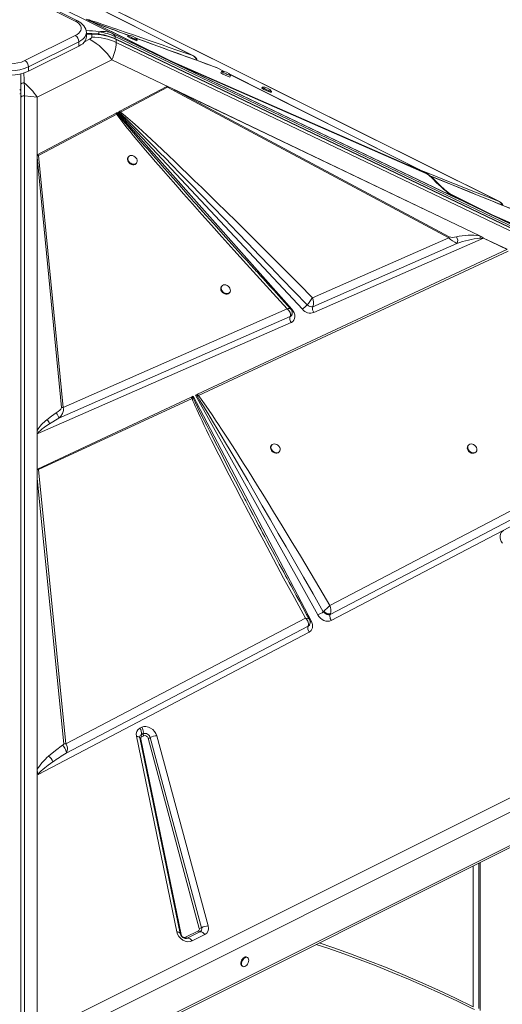
# Model space of a CAD drawing. Units: millimetres. Extents: x -21871 to 20012, y -10857 to 3021.
# Drawn here: x 15276 to 15750, y -7241 to -6273 of the extents above; entities that cross this region are included whole.
import ezdxf

# ---------------------------------------------------------------- set-up
doc = ezdxf.new("R2010")
doc.units = ezdxf.units.MM

msp = doc.modelspace()

# ---------------------------------------------------------------- linework, layer by layer
at = {"color": 7, "linetype": 'Continuous', "lineweight": 15}
for p, q in [((15319.81, -6238.78), (15747.2, -6451.86)), ((15747.51, -6452), (15319.93, -6238.83)), ((15330.91, -6274.57), (15281.41, -6249.82)), ((15333.14, -6274.43), (15283.64, -6249.68)), ((15366.72, -6286.42), (15293.39, -6249.75)), ((15320.98, -6245.35), (15446.41, -6308.54)), ((15446.71, -6308.68), (15321.11, -6245.41)), ((15342.92, -6273.31), (15341.64, -6272.68)), ((15342.92, -6273.31), (15342.89, -6273.2)), ((15344.84, -6274.27), (15343.79, -6273.75)), ((15344.85, -6274.18), (15343.79, -6273.75)), ((15345.07, -6274.39), (15344.84, -6274.27)), ((15424.75, -6314.18), (15345.07, -6274.39)), ((15425.12, -6314.07), (15345.72, -6274.51)), ((15341.76, -6290.3), (15341.76, -6285.97)), ((15347.02, -6286.9), (15341.76, -6286.9)), ((15347.02, -6287.3), (15347.02, -6290.3)), ((15366.72, -6286.42), (15424.75, -6314.18)), ((15281.41, -6313.46), (15330.91, -6288.71)), ((15334.44, -6294.81), (15284.94, -6319.56)), ((15334.44, -6299.14), (15334.44, -6294.81)), ((16308.09, -6738.67), (15370.02, -6289.86)), ((16309.31, -6741.17), (15371.04, -6292.27)), ((15371.2, -6292.7), (16309.47, -6741.61)), ((15371.2, -6295.7), (15371.2, -6292.7)), ((16309.47, -6744.61), (15371.2, -6295.7)), ((15382.63, -6288.92), (15382.21, -6289.83)), ((15391.31, -6293.98), (15391.72, -6293.07)), ((15284.94, -6323.89), (15334.44, -6299.14)), ((15293.39, -6349.21), (15366.72, -6312.54)), ((15423.14, -6339.53), (15366.72, -6312.54)), ((15424.27, -6313.94), (15424.75, -6314.18)), ((15705.06, -6448.29), (15424.75, -6314.18)), ((15424.75, -6314.18), (15424.76, -6314.18)), ((15424.75, -6314.18), (15424.76, -6314.18)), ((15704.85, -6448.19), (15424.76, -6314.18)), ((15675.83, -6424.13), (15425.12, -6314.07)), ((15427.04, -6315.27), (15425.4, -6314.49)), ((15701.53, -6446.6), (15427.04, -6315.27)), ((15427.04, -6315.27), (15676.13, -6424.61)), ((15450.08, -6313.1), (15449.68, -6311.75)), ((15277.27, -6326.51), (15277.27, -6327.42)), ((15284.94, -6323.89), (15284.94, -6319.56)), ((15477.76, -6324.33), (15469.75, -6320.29)), ((15474.41, -6324.05), (15473.79, -6325.42)), ((15676.17, -6424.28), (15482.12, -6326.52)), ((15277.27, -6327.42), (15277.27, -6337.47)), ((15482.88, -6329.57), (15483.5, -6328.21)), ((15277.27, -6337.47), (15277.27, -6349.58)), ((15374.51, -6363.19), (15420.81, -6338.78)), ((15375.18, -6363.97), (15421.34, -6339.4)), ((15428.6, -6343.37), (15421.34, -6339.4)), ((15421.57, -6338.81), (15423.14, -6339.53)), ((15423.14, -6339.53), (15425.37, -6340.6)), ((15425.37, -6340.6), (15428.89, -6342.4)), ((15425.37, -6340.6), (15729.09, -6485.91)), ((15428.6, -6343.37), (15697.88, -6487.52)), ((15728.28, -6485.64), (15428.89, -6342.4)), ((15698.18, -6486.54), (15428.89, -6342.4)), ((15514.51, -6339.65), (15514.1, -6340.56)), ((15523.19, -6344.71), (15523.61, -6343.8)), ((15277.27, -6349.58), (15277.27, -7267.43)), ((15280.95, -7265.92), (15280.95, -6348.08)), ((15293.39, -6349.21), (15293.39, -6405.98)), ((15293.39, -6405.98), (15370.89, -6365.1)), ((15294.7, -6406.72), (15371.57, -6365.89)), ((15370.89, -6365.1), (15371.12, -6364.98)), ((15371.12, -6364.98), (15372.13, -6364.45)), ((15371.57, -6365.89), (15372.27, -6365.48)), ((15372.13, -6364.45), (15543.72, -6557.76)), ((15372.27, -6365.48), (15372.13, -6364.45)), ((15372.98, -6364), (15374.22, -6363.35)), ((15554.05, -6557.77), (15372.98, -6364)), ((15372.98, -6364), (15374.42, -6364.59)), ((15374.51, -6363.19), (15374.22, -6363.35)), ((15374.42, -6364.59), (15375.18, -6363.97)), ((15374.51, -6363.19), (15375.18, -6363.97)), ((15293.39, -6680.25), (15293.39, -6405.98)), ((15293.39, -6405.98), (15293.39, -6405.99)), ((15293.39, -6680.05), (15293.39, -6405.99)), ((15293.4, -6405.99), (15293.39, -6405.99)), ((15293.86, -6405.74), (15293.4, -6405.99)), ((15293.4, -6408.22), (15293.41, -6406.62)), ((15293.4, -6676.8), (15293.4, -6408.22)), ((15293.4, -6408.22), (15317.39, -6654.11)), ((15318.85, -6654.2), (15294.7, -6406.72)), ((15383.35, -6407.69), (15382.94, -6408.18)), ((15390.59, -6414.62), (15391, -6414.13)), ((15676.13, -6424.61), (15675.83, -6424.13)), ((15690.73, -6437.39), (15683.18, -6430.06)), ((15740.26, -6465.13), (15699.32, -6444.63)), ((15704.27, -6447.9), (15703.58, -6447.54)), ((15704.85, -6448.19), (15704.84, -6448.19)), ((15705.06, -6448.29), (15740.57, -6465.28)), ((15740.26, -6465.13), (15740.37, -6465.05)), ((16013.4, -6584.58), (15740.37, -6465.05)), ((15740.57, -6465.28), (15749.83, -6469.71)), ((16042.39, -6609.69), (15749.83, -6469.71)), ((15749.83, -6469.71), (16013.83, -6585.28)), ((15697.88, -6487.52), (15563.9, -6546.43)), ((15732, -6487.83), (15565.21, -6561)), ((15728.28, -6485.64), (15729.09, -6485.91)), ((15729.09, -6485.91), (15729.72, -6486.21)), ((15755.09, -6498.87), (15732, -6487.83)), ((15732.03, -6487.73), (15755.21, -6498.82)), ((15450.86, -6641.28), (15754.75, -6499.03)), ((15451.8, -6642.38), (15756.24, -6500.61)), ((15564.32, -6555.19), (15705.84, -6493.05)), ((15474.92, -6534.85), (15474.51, -6535.34)), ((15482.16, -6541.78), (15482.57, -6541.29)), ((15539.11, -6557.33), (15318.85, -6654.2)), ((15558.6, -6553.52), (15558.59, -6553.53)), ((15558.59, -6553.53), (15560.01, -6554.47)), ((15563.04, -6555.35), (15564.32, -6555.19)), ((15564.32, -6555.19), (15564.37, -6555.08)), ((15314.61, -6664.86), (15542, -6564.99)), ((15542.07, -6564.83), (15542, -6564.99)), ((15542, -6564.99), (15542.17, -6564.89)), ((15542.17, -6564.89), (15543.55, -6563.5)), ((15543.55, -6563.5), (15543.75, -6563.12)), ((15543.98, -6560.29), (15543.95, -6560.12)), ((15542.9, -6570.79), (15293.39, -6680.25)), ((15543.19, -6570.65), (15542.9, -6570.79)), ((15997.65, -6630.25), (15581.13, -6848.76)), ((15581.38, -6857.76), (16005.12, -6635.37)), ((16028.69, -6629.25), (15582.44, -6863.53)), ((15293.71, -6714.85), (15444.64, -6644.2)), ((15294.6, -6715.27), (15445.56, -6645.28)), ((15445.01, -6644.02), (15444.64, -6644.2)), ((15445.01, -6644.02), (15446.68, -6643.24)), ((15445.01, -6644.02), (15446.7, -6644.95)), ((15446.7, -6644.95), (15445.56, -6645.28)), ((15446.68, -6643.24), (15562.88, -6864.54)), ((15446.7, -6644.95), (15446.68, -6643.24)), ((15449.09, -6642.12), (15450.55, -6641.43)), ((15569.09, -6858.04), (15449.09, -6642.12)), ((15449.09, -6642.12), (15450.59, -6642.9)), ((15450.86, -6641.28), (15450.55, -6641.43)), ((15450.59, -6642.9), (15451.8, -6642.38)), ((15317.39, -6654.11), (15318.85, -6654.2)), ((15305.58, -6670.21), (15314.61, -6664.86)), ((15293.39, -6680.05), (15293.4, -6680.04)), ((15293.39, -6680.25), (15293.39, -6715)), ((15523.81, -6691.19), (15523.4, -6691.69)), ((15717.14, -6691.26), (15716.73, -6691.75)), ((15531.06, -6698.11), (15531.47, -6697.62)), ((15724.38, -6698.18), (15724.8, -6697.69)), ((15293.39, -6715), (15293.39, -6724.05)), ((15293.71, -6714.85), (15294.6, -6715.27)), ((15321.7, -6984.86), (15294.6, -6715.27)), ((15293.39, -7010.31), (15293.39, -6724.05)), ((15293.39, -6724.05), (15319.59, -6984.73)), ((15305.62, -7263.87), (16295.57, -6768.9)), ((16299.64, -6781.17), (15309.69, -7276.15)), ((15308.39, -7311.49), (16298.34, -6816.51)), ((16299.64, -6813.81), (15309.69, -7308.78)), ((15574.57, -6854.94), (15574.55, -6854.95)), ((15574.55, -6854.95), (15575.26, -6855.69)), ((15575.26, -6855.69), (15576.07, -6856.37)), ((15579.78, -6857.92), (15580.61, -6857.92)), ((15580.61, -6857.92), (15581.33, -6857.78)), ((15581.33, -6857.78), (15581.38, -6857.76)), ((15581.38, -6857.76), (15581.45, -6857.61)), ((15557.04, -6861.39), (15321.7, -6984.86)), ((15559.7, -6869.14), (15560.82, -6868.11)), ((15559.75, -6869.02), (15559.7, -6869.14)), ((15560.82, -6868.11), (15560.99, -6867.72)), ((15582.44, -6863.53), (15582.33, -6863.59)), ((15560.76, -6874.92), (15294.45, -7014.73)), ((15322.04, -6993.88), (15559.7, -6869.14)), ((15394.33, -6969.38), (15396.15, -6968.47)), ((15395.8, -6975.64), (15397.62, -6974.73)), ((15397.62, -6974.73), (15397.56, -6975.18)), ((15430.63, -7169.51), (15390.95, -6977.36)), ((15433.9, -7171.09), (15394.22, -6978.93)), ((15395.31, -6980.02), (15434.99, -7172.18)), ((15396.29, -6977.73), (15398.11, -6976.82)), ((15452.71, -7166.05), (15402.38, -6979.22)), ((15404.54, -6978.62), (15454.87, -7165.45)), ((15411, -6976.82), (15461.33, -7163.65)), ((15293.39, -7010.31), (15293.39, -7015.29)), ((15293.39, -7015.29), (15293.39, -7266.53)), ((15727.3, -7102.04), (15727.3, -7244.85)), ((15439.31, -7174.75), (15451.78, -7168.52)), ((15453.36, -7169.44), (15440.89, -7175.68)), ((15458.09, -7172.21), (15445.62, -7178.45)), ((15500.02, -7194.66), (15499.31, -7194.3)), ((15494.84, -7203.25), (15495.55, -7203.6))]:
    msp.add_line(p, q, dxfattribs=at)
at = {"color": 8, "linetype": 'Continuous', "lineweight": 15}
for p, q in [((15344.91, -6274.2), (15342.92, -6273.31)), ((15343.79, -6273.75), (15344.23, -6273.95)), ((15345.72, -6274.51), (15345.28, -6274.35)), ((15341.76, -6287.3), (15347.02, -6287.3)), ((15347.02, -6287.3), (15347.02, -6286.9)), ((15344.96, -6292.48), (15339.94, -6294.99)), ((15469.61, -6320.24), (15477.72, -6324.32)), ((15482.2, -6326.58), (15675.83, -6424.13)), ((15675.83, -6424.13), (15676.15, -6424.31)), ((15740.37, -6465.05), (15698.57, -6444.06)), ((15702.76, -6447.14), (15705.06, -6448.29)), ((15750.38, -6455.45), (15750.26, -6455)), ((15721.69, -7104.84), (15721.69, -7243.08)), ((15728.76, -7101.31), (15728.76, -7246.61)), ((15440.89, -7175.68), (15440.02, -7175.97))]:
    msp.add_line(p, q, dxfattribs=at)
at = {"color": 7, "linetype": 'Continuous', "lineweight": 15, "flags": 128}
for points in [[(15330.91, -6288.71), (15332.77, -6287.63), (15334.32, -6286.43), (15335.5, -6285.14), (15336.31, -6283.77), (15336.71, -6282.36), (15336.71, -6280.93), (15336.31, -6279.52), (15335.5, -6278.15), (15334.32, -6276.85), (15332.77, -6275.65), (15330.91, -6274.57)], [(15341.75, -6285.99), (15341.76, -6285.86), (15341.58, -6284.09), (15341.11, -6282.39), (15340.36, -6280.78), (15339.33, -6279.25), (15338.03, -6277.81), (15336.44, -6276.45), (15334.57, -6275.2), (15333.14, -6274.43)], [(15446.41, -6308.54), (15438.52, -6305.77), (15430.8, -6303.07), (15423.26, -6300.43), (15416.11, -6297.93), (15409.22, -6295.52), (15402.56, -6293.21), (15396.36, -6291.05), (15391.73, -6289.44), (15387.26, -6287.9), (15382.96, -6286.41), (15379.05, -6285.06), (15375.32, -6283.78), (15371.75, -6282.55), (15368.36, -6281.39), (15364.95, -6280.23), (15361.76, -6279.14), (15358.78, -6278.13), (15356.11, -6277.23), (15353.75, -6276.44), (15351.58, -6275.71), (15349.6, -6275.06), (15346.94, -6274.19), (15344.79, -6273.5), (15343.13, -6272.99)], [(15344.84, -6274.27), (15344.86, -6274.18), (15344.85, -6274.18)], [(15345.33, -6274.34), (15345.06, -6274.24), (15344.86, -6274.18)], [(15345.07, -6274.39), (15345.44, -6274.43), (15345.72, -6274.51)], [(15383.86, -6288.83), (15381.14, -6287.83), (15375.24, -6285.64), (15369.92, -6283.66), (15365.15, -6281.88), (15360.91, -6280.3), (15357.19, -6278.89), (15353.95, -6277.67), (15351.18, -6276.61), (15348.83, -6275.71), (15346.88, -6274.95), (15345.3, -6274.33)], [(15370.02, -6289.86), (15368.64, -6287.87), (15366.72, -6286.42)], [(15334.44, -6299.14), (15336.44, -6298.01), (15338.16, -6296.77), (15339.56, -6295.43), (15340.63, -6294.02), (15341.35, -6292.56), (15341.72, -6291.06), (15341.76, -6290.3)], [(15347.02, -6290.3), (15346.88, -6290.88), (15346.46, -6291.45), (15344.96, -6292.48)], [(15382.65, -6288.91), (15382.64, -6288.91), (15382.73, -6289.02), (15383.14, -6289.27), (15383.86, -6289.65), (15384.82, -6290.14), (15385.96, -6290.68), (15387.19, -6291.25), (15388.41, -6291.8), (15389.55, -6292.29), (15390.51, -6292.68), (15391.22, -6292.95), (15391.63, -6293.08), (15391.72, -6293.06)], [(15469.2, -6320.05), (15459.92, -6316.68), (15450.05, -6313.09), (15440.47, -6309.6), (15431.24, -6306.23), (15422.42, -6303.01), (15414.04, -6299.94), (15406.57, -6297.2), (15399.54, -6294.62), (15392.95, -6292.19), (15389.8, -6291.03)], [(15424.27, -6313.94), (15424.7, -6313.96), (15425.12, -6314.07)], [(15448.31, -6309.87), (15447.42, -6309.13), (15446.41, -6308.54)], [(15449.68, -6311.75), (15449.08, -6310.75), (15448.31, -6309.87)], [(15474.43, -6324.04), (15474.42, -6324.05), (15474.5, -6324.15), (15474.92, -6324.41), (15475.64, -6324.79), (15476.6, -6325.27), (15477.74, -6325.82), (15478.97, -6326.38), (15480.19, -6326.93), (15481.33, -6327.42), (15482.29, -6327.82), (15483, -6328.09), (15483.41, -6328.21), (15483.5, -6328.19)], [(15280.95, -6348.08), (15280.92, -6343.39), (15280.88, -6339.12), (15280.82, -6335.24)], [(15420.81, -6338.78), (15421.08, -6339.08), (15421.34, -6339.4)], [(15421.34, -6339.4), (15421.47, -6339.09), (15421.57, -6338.81)], [(15514.53, -6339.64), (15514.52, -6339.64), (15514.61, -6339.75), (15515.03, -6340), (15515.74, -6340.38), (15516.71, -6340.87), (15517.84, -6341.41), (15519.07, -6341.98), (15520.3, -6342.53), (15521.43, -6343.02), (15522.39, -6343.41), (15523.1, -6343.68), (15523.52, -6343.8), (15523.61, -6343.78)], [(15280.95, -6348.08), (15280.28, -6348.03), (15279.61, -6348.07), (15278.97, -6348.19), (15278.4, -6348.37), (15277.92, -6348.62), (15277.56, -6348.91), (15277.34, -6349.24), (15277.27, -6349.58)], [(15280.95, -6348.08), (15287.25, -6348.55), (15293.39, -6349.21)], [(15370.89, -6365.1), (15371.28, -6365.53), (15371.57, -6365.89)], [(15371.12, -6364.98), (15371.78, -6365.24), (15372.27, -6365.48)], [(15371.57, -6365.89), (15372.68, -6367.53), (15374.04, -6369.45), (15375.65, -6371.63), (15377.52, -6374.08), (15379.64, -6376.79), (15382.02, -6379.78), (15384.65, -6383.03), (15387.91, -6387.02), (15391.48, -6391.32), (15395.34, -6395.94), (15399.68, -6401.07), (15404.5, -6406.73), (15409.66, -6412.74), (15415.14, -6419.08), (15422.12, -6427.11), (15429.53, -6435.57), (15437.35, -6444.47), (15446.02, -6454.26), (15455.15, -6464.54), (15464.68, -6475.21), (15474.96, -6486.67), (15486.79, -6499.82), (15499.05, -6513.37), (15512.04, -6527.69), (15525.42, -6542.36), (15539.11, -6557.33)], [(15374.42, -6364.59), (15375.94, -6366.01), (15377.73, -6367.71), (15379.79, -6369.69), (15382.12, -6371.95), (15384.72, -6374.5), (15387.58, -6377.33), (15390.71, -6380.44), (15394.59, -6384.31), (15398.83, -6388.57), (15403.42, -6393.2), (15408.37, -6398.21), (15413.69, -6403.6), (15419.36, -6409.38), (15425.39, -6415.53), (15434.27, -6424.62), (15443.95, -6434.55), (15454.41, -6445.31), (15465.66, -6456.91), (15477.69, -6469.35), (15490.23, -6482.34), (15500.63, -6493.13), (15511.64, -6504.57), (15522.75, -6516.12), (15533.87, -6527.71), (15545.83, -6540.17), (15558.6, -6553.52)], [(15563.9, -6546.43), (15550.71, -6533.12), (15537.73, -6520.07), (15524.97, -6507.27), (15512.8, -6495.12), (15501, -6483.37), (15489.51, -6471.98), (15478.72, -6461.33), (15470.62, -6453.35), (15462.75, -6445.64), (15455.11, -6438.18), (15448.13, -6431.39), (15441.42, -6424.88), (15434.95, -6418.64), (15428.75, -6412.68), (15422.45, -6406.66), (15416.48, -6400.99), (15410.83, -6395.67), (15405.71, -6390.88), (15401.08, -6386.59), (15396.76, -6382.62), (15392.75, -6378.97), (15387.16, -6373.97), (15382.36, -6369.81), (15378.37, -6366.47), (15375.18, -6363.97)], [(15293.86, -6405.74), (15294.31, -6406.2), (15294.7, -6406.72)], [(15382.94, -6408.18), (15382.73, -6408.46), (15382.31, -6409.43), (15382.22, -6410.55), (15382.47, -6411.74), (15383.04, -6412.89), (15383.88, -6413.94), (15384.94, -6414.8), (15386.13, -6415.4), (15387.37, -6415.71), (15388.56, -6415.7), (15389.62, -6415.37)], [(15390.04, -6414.88), (15390.89, -6414.26), (15391.46, -6413.38), (15391.71, -6412.33), (15391.63, -6411.17), (15391.22, -6409.98), (15390.51, -6408.87), (15389.55, -6407.91), (15388.41, -6407.17), (15387.19, -6406.71), (15385.96, -6406.56), (15384.82, -6406.73), (15383.86, -6407.21), (15383.14, -6407.97), (15382.73, -6408.94), (15382.64, -6410.06), (15382.89, -6411.24), (15383.45, -6412.4), (15384.3, -6413.45), (15385.35, -6414.3), (15386.55, -6414.91), (15387.78, -6415.22), (15388.98, -6415.21), (15390.04, -6414.88)], [(15389.62, -6415.37), (15390.47, -6414.75), (15390.59, -6414.62)], [(15676.15, -6424.31), (15676.99, -6424.78), (15677.15, -6424.92)], [(15771.55, -6464.03), (15766.48, -6461.98), (15759.62, -6459.19), (15753.6, -6456.76), (15748.43, -6454.66), (15743.88, -6452.82), (15740.17, -6451.31), (15736.61, -6449.87), (15726.81, -6445.89), (15716.75, -6441.81), (15680.62, -6427.12), (15679.35, -6426.6)], [(15689.88, -6437.12), (15685.9, -6433.37), (15682.15, -6429.62)], [(15456.45, -6462.19), (15454.82, -6460.36), (15452.33, -6457.56), (15449.88, -6454.8), (15447.48, -6452.1), (15445.13, -6449.44), (15444.27, -6448.48)], [(15748.99, -6453.15), (15748.15, -6452.43), (15747.2, -6451.86)], [(15542.75, -6557.56), (15536.43, -6550.67), (15530.78, -6544.49), (15525.8, -6539.03), (15521.45, -6534.26), (15517.73, -6530.18), (15515.09, -6527.28), (15512.87, -6524.84), (15511.06, -6522.85), (15509.42, -6521.04), (15508.35, -6519.86), (15507.64, -6519.09), (15506.75, -6518.1), (15505.63, -6516.87), (15504.29, -6515.4), (15502.75, -6513.69), (15499.36, -6509.95), (15495.3, -6505.46), (15490.81, -6500.5), (15478.71, -6487.07), (15466.88, -6473.9), (15463.02, -6469.59), (15459.32, -6465.45), (15456.2, -6461.94), (15453.66, -6459.08), (15451.69, -6456.85), (15450.26, -6455.23)], [(15750.26, -6455), (15749.71, -6454.02), (15748.99, -6453.15)], [(15728.64, -6487.82), (15728.56, -6486.64), (15728.28, -6485.64)], [(15474.51, -6535.34), (15474.3, -6535.62), (15473.88, -6536.59), (15473.79, -6537.71), (15474.04, -6538.9), (15474.61, -6540.05), (15475.45, -6541.1), (15476.51, -6541.96), (15477.7, -6542.57), (15478.94, -6542.87), (15480.13, -6542.86), (15481.19, -6542.53)], [(15481.61, -6542.04), (15482.46, -6541.42), (15483.03, -6540.54), (15483.29, -6539.49), (15483.2, -6538.33), (15482.79, -6537.15), (15482.08, -6536.03), (15481.12, -6535.07), (15479.99, -6534.33), (15478.76, -6533.87), (15477.53, -6533.72), (15476.39, -6533.89), (15475.43, -6534.37), (15474.71, -6535.13), (15474.3, -6536.1), (15474.21, -6537.22), (15474.46, -6538.4), (15475.03, -6539.56), (15475.87, -6540.61), (15476.93, -6541.47), (15478.12, -6542.07), (15479.36, -6542.38), (15480.55, -6542.37), (15481.61, -6542.04)], [(15481.19, -6542.53), (15482.04, -6541.91), (15482.16, -6541.78)], [(15561.42, -6550.04), (15562.12, -6549.09), (15562.78, -6548.14)], [(15562.78, -6548.14), (15563.37, -6547.26), (15563.9, -6546.43)], [(15540.75, -6559.06), (15539.99, -6558.16), (15539.11, -6557.33)], [(15541.89, -6561.02), (15541.4, -6560.03), (15540.75, -6559.06)], [(15543.95, -6560.12), (15543.32, -6558.44), (15542.55, -6557.34)], [(15543.72, -6557.76), (15544.98, -6559.45), (15545.93, -6561.33), (15546.48, -6563.26), (15546.61, -6565.11), (15546.34, -6566.85), (15545.64, -6568.43), (15544.56, -6569.72), (15543.19, -6570.65)], [(15558.6, -6553.52), (15559.97, -6551.91), (15561.42, -6550.04)], [(15560.01, -6554.47), (15561.55, -6555.1), (15563.04, -6555.35)], [(15542.25, -6564.27), (15542.33, -6562.71), (15541.89, -6561.02)], [(15542.07, -6564.83), (15542.17, -6564.55), (15542.25, -6564.27)], [(15544.12, -6561.42), (15544.07, -6560.76), (15543.99, -6560.38)], [(15445.56, -6645.28), (15445.07, -6644.64), (15444.64, -6644.2)], [(15445.56, -6645.28), (15446.48, -6647.58), (15447.57, -6650.17), (15448.82, -6653.06), (15450.24, -6656.23), (15451.82, -6659.7), (15453.56, -6663.46), (15455.48, -6667.5), (15457.58, -6671.9), (15459.84, -6676.56), (15462.25, -6681.48), (15464.81, -6686.66), (15467.53, -6692.11), (15470.39, -6697.82), (15473.41, -6703.79), (15476.59, -6710.02), (15482.08, -6720.72), (15487.92, -6732.02), (15494.21, -6744.11), (15501.07, -6757.18), (15508.26, -6770.79), (15515.97, -6785.3), (15525.56, -6803.23), (15535.61, -6821.9), (15546.18, -6841.44), (15557.04, -6861.39)], [(15450.59, -6642.9), (15451.91, -6644.96), (15453.39, -6647.32), (15455.05, -6649.98), (15456.88, -6652.95), (15458.88, -6656.22), (15461.05, -6659.79), (15463.4, -6663.66), (15466.7, -6669.17), (15470.31, -6675.21), (15474.23, -6681.79), (15478.45, -6688.92), (15482.97, -6696.58), (15487.8, -6704.79), (15493.79, -6715.01), (15500.26, -6726.09), (15507.21, -6738.03), (15514.65, -6750.83), (15522.57, -6764.49), (15530.36, -6777.97), (15537.98, -6791.18), (15546.22, -6805.49), (15555.06, -6820.88), (15564.51, -6837.37), (15574.57, -6854.94)], [(15581.13, -6848.76), (15571.24, -6832.17), (15561.51, -6815.92), (15552.02, -6800.16), (15542.93, -6785.13), (15534.08, -6770.56), (15525.7, -6756.85), (15520.3, -6748.06), (15515.04, -6739.53), (15509.92, -6731.24), (15505.18, -6723.63), (15500.6, -6716.29), (15496.17, -6709.23), (15491.88, -6702.43), (15488.13, -6696.52), (15484.53, -6690.87), (15481.08, -6685.49), (15477.77, -6680.36), (15474.61, -6675.5), (15471.59, -6670.9), (15468.72, -6666.56), (15466, -6662.48), (15461.69, -6656.14), (15457.89, -6650.67), (15454.6, -6646.09), (15451.8, -6642.38)], [(15317.39, -6654.11), (15317.29, -6654.72), (15316.66, -6655.77), (15315.63, -6656.88), (15314, -6658.27), (15312.2, -6659.53)], [(15318.85, -6654.2), (15319.22, -6655.62), (15319.18, -6657.14), (15318.26, -6660.07), (15316.64, -6662.66), (15314.61, -6664.86)], [(15302.92, -6666.25), (15307.44, -6662.77), (15312.2, -6659.53)], [(15294.16, -6679.85), (15294.45, -6679.29), (15294.91, -6678.65), (15295.53, -6677.93), (15296.32, -6677.13), (15296.93, -6676.57), (15297.61, -6675.98), (15298.36, -6675.35), (15299.19, -6674.69), (15302.01, -6672.61), (15305.58, -6670.21)], [(15293.4, -6680.04), (15293.77, -6679.89), (15293.95, -6679.84), (15294.07, -6679.83), (15294.12, -6679.84), (15294.16, -6679.85)], [(15523.4, -6691.69), (15523.19, -6691.96), (15522.77, -6692.94), (15522.69, -6694.05), (15522.94, -6695.24), (15523.5, -6696.39), (15524.35, -6697.44), (15525.41, -6698.3), (15526.6, -6698.9), (15527.84, -6699.21), (15529.03, -6699.2), (15530.09, -6698.87)], [(15530.51, -6698.38), (15531.35, -6697.75), (15531.93, -6696.88), (15532.18, -6695.83), (15532.1, -6694.66), (15531.69, -6693.48), (15530.97, -6692.37), (15530.01, -6691.41), (15528.88, -6690.67), (15527.65, -6690.21), (15526.42, -6690.06), (15525.29, -6690.23), (15524.32, -6690.71), (15523.61, -6691.47), (15523.19, -6692.44), (15523.1, -6693.56), (15523.35, -6694.74), (15523.92, -6695.9), (15524.76, -6696.95), (15525.82, -6697.8), (15527.01, -6698.41), (15528.25, -6698.72), (15529.45, -6698.71), (15530.51, -6698.38)], [(15716.73, -6691.75), (15716.52, -6692.03), (15716.1, -6693), (15716.02, -6694.12), (15716.26, -6695.3), (15716.83, -6696.46), (15717.68, -6697.5), (15718.73, -6698.36), (15719.93, -6698.97), (15721.16, -6699.28), (15722.36, -6699.27), (15723.42, -6698.94)], [(15723.83, -6698.44), (15724.68, -6697.82), (15725.25, -6696.95), (15725.51, -6695.89), (15725.43, -6694.73), (15725.01, -6693.55), (15724.3, -6692.44), (15723.34, -6691.48), (15722.21, -6690.74), (15720.98, -6690.28), (15719.75, -6690.12), (15718.61, -6690.3), (15717.65, -6690.78), (15716.93, -6691.53), (15716.52, -6692.51), (15716.43, -6693.63), (15716.68, -6694.81), (15717.25, -6695.96), (15718.09, -6697.01), (15719.15, -6697.87), (15720.34, -6698.47), (15721.58, -6698.78), (15722.77, -6698.77), (15723.83, -6698.44)], [(15530.09, -6698.87), (15530.94, -6698.25), (15531.06, -6698.11)], [(15723.42, -6698.94), (15724.27, -6698.31), (15724.38, -6698.18)], [(15505.7, -6759.91), (15503.81, -6756.32), (15498.36, -6745.94), (15497.52, -6744.33)], [(15560.87, -6862.57), (15558.14, -6857.57), (15554.44, -6850.77), (15551.06, -6844.55), (15547.99, -6838.91), (15545.26, -6833.86), (15542.97, -6829.64), (15541.16, -6826.29), (15540.06, -6824.25), (15538.97, -6822.23), (15537.51, -6819.53), (15535.69, -6816.16), (15533.53, -6812.13), (15531.34, -6808.06), (15529.36, -6804.37), (15526.79, -6799.58), (15524.57, -6795.44), (15522.16, -6790.93), (15519.49, -6785.93), (15517, -6781.25), (15514.9, -6777.29), (15513.12, -6773.94), (15510.93, -6769.81), (15508.36, -6764.96), (15505.68, -6759.88), (15503.43, -6755.61), (15501.84, -6752.57)], [(15750.44, -6787.64), (15749.35, -6785.92), (15748.58, -6784.05), (15748.18, -6782.17), (15748.17, -6780.38), (15748.53, -6778.72), (15749.26, -6777.22), (15750.35, -6775.99), (15751.7, -6775.08)], [(15579.61, -6850.18), (15580.4, -6849.43), (15581.13, -6848.76)], [(15582.33, -6863.59), (15580.75, -6864.15), (15578.95, -6864.33), (15577.05, -6864.1), (15575.18, -6863.51), (15573.38, -6862.57), (15571.69, -6861.28), (15570.23, -6859.74), (15569.09, -6858.04)], [(15575.04, -6854.49), (15574.8, -6854.71), (15574.57, -6854.94)], [(15575.04, -6854.49), (15576.4, -6853.21), (15577.89, -6851.81)], [(15576.07, -6856.37), (15576.98, -6856.96), (15577.92, -6857.43)], [(15577.89, -6851.81), (15578.76, -6850.99), (15579.61, -6850.18)], [(15577.92, -6857.43), (15578.36, -6857.6), (15579.78, -6857.92)], [(15581.66, -6857.06), (15581.56, -6857.34), (15581.45, -6857.61)], [(15558.63, -6863.2), (15557.89, -6862.26), (15557.04, -6861.39)], [(15559.7, -6865.23), (15559.24, -6864.2), (15558.63, -6863.2)], [(15559.75, -6869.02), (15560.1, -6867.26), (15559.7, -6865.23)], [(15561.42, -6866.73), (15560.86, -6868.01), (15559.75, -6869.02)], [(15562.88, -6864.54), (15563.93, -6867.53), (15563.93, -6870.62), (15562.77, -6873.23), (15560.76, -6874.92)], [(15396.15, -6968.47), (15398.09, -6967.84), (15400.32, -6967.74), (15402.66, -6968.21), (15404.88, -6969.19), (15406.94, -6970.62), (15408.75, -6972.48), (15410.14, -6974.61), (15411, -6976.82)], [(15318.45, -6985.98), (15311.38, -6991.17), (15304.72, -6996.79)], [(15318.45, -6985.98), (15319.28, -6986.93), (15320.05, -6987.98), (15320.73, -6989.08), (15321.29, -6990.2), (15321.72, -6991.27), (15321.99, -6992.27), (15322.1, -6993.15), (15322.04, -6993.88)], [(15308.79, -7002.4), (15304.37, -7005.56), (15300.89, -7008.25), (15298.9, -7009.91), (15297.29, -7011.37), (15295.46, -7013.28), (15294.45, -7014.73)], [(15294.45, -7014.73), (15293.67, -7012.84), (15293.39, -7010.31)], [(15445.62, -7178.45), (15443.62, -7179.1), (15441.3, -7179.17), (15438.88, -7178.64), (15436.6, -7177.57), (15434.52, -7176.04), (15432.72, -7174.06), (15431.39, -7171.8), (15430.63, -7169.51)], [(15567.68, -7181.85), (15579.1, -7185.62), (15594.86, -7191.11), (15610.66, -7196.88), (15626.47, -7202.94), (15642.31, -7209.27), (15658.16, -7215.89), (15674.03, -7222.79), (15689.91, -7229.96), (15705.8, -7237.41), (15720.86, -7244.73), (15723, -7245.79)], [(15499.31, -7194.3), (15498.7, -7194.12), (15497.79, -7194.18), (15496.83, -7194.58), (15495.89, -7195.29), (15495.04, -7196.26), (15494.33, -7197.41), (15493.83, -7198.67), (15493.57, -7199.94), (15493.57, -7201.12), (15493.83, -7202.12), (15494.33, -7202.88), (15494.84, -7203.25)], [(15501.32, -7197.36), (15501.19, -7196.26), (15500.8, -7195.37), (15500.2, -7194.76), (15499.41, -7194.47), (15498.5, -7194.53), (15497.54, -7194.93), (15496.6, -7195.64), (15495.74, -7196.61), (15495.04, -7197.77), (15494.54, -7199.03), (15494.28, -7200.29), (15494.28, -7201.47), (15494.54, -7202.48), (15495.04, -7203.23), (15495.74, -7203.69), (15496.6, -7203.8), (15497.54, -7203.57), (15498.5, -7203.01), (15499.41, -7202.16), (15500.2, -7201.09), (15500.8, -7199.87), (15501.19, -7198.59), (15501.32, -7197.36)]]:
    msp.add_lwpolyline(points, dxfattribs=at)
at = {"color": 8, "linetype": 'Continuous', "lineweight": 15, "flags": 128}
for points in [[(15342.89, -6273.2), (15343.63, -6273.49), (15344.52, -6273.84), (15345.59, -6274.26), (15346.81, -6274.75), (15348.21, -6275.3), (15349.76, -6275.92), (15351.48, -6276.61), (15353.63, -6277.47), (15356.01, -6278.42), (15357.31, -6278.94)], [(15345.72, -6274.51), (15346.94, -6274.99), (15348.32, -6275.53), (15349.87, -6276.13), (15351.58, -6276.79), (15353.46, -6277.51), (15355.51, -6278.28), (15357.72, -6279.12), (15360.4, -6280.13), (15363.28, -6281.21), (15366.35, -6282.36), (15369.74, -6283.62), (15373.47, -6285.01), (15377.4, -6286.47), (15381.54, -6288.01), (15383.81, -6288.84)], [(15341.76, -6285.98), (15341.72, -6286.73), (15341.35, -6288.22), (15340.63, -6289.69), (15339.56, -6291.1), (15338.16, -6292.44), (15336.44, -6293.68), (15334.44, -6294.81)], [(15389.9, -6291.09), (15392.24, -6291.96), (15397.97, -6294.07), (15404.27, -6296.39), (15410.85, -6298.8), (15417.67, -6301.3), (15424.97, -6303.97), (15433.33, -6307.02), (15441.91, -6310.16), (15450.96, -6313.45), (15460.2, -6316.82), (15469.61, -6320.24)], [(15277.27, -6327.42), (15277.49, -6326.43), (15277.5, -6326.42)], [(15280.31, -6325.62), (15280.38, -6326.72), (15280.47, -6328.37), (15280.54, -6329.7), (15280.64, -6331.61), (15280.73, -6333.46), (15280.82, -6335.24)], [(15444.27, -6448.48), (15442.82, -6446.84), (15433.13, -6435.88), (15424.15, -6425.71), (15415.9, -6416.33), (15412.85, -6412.86), (15409.92, -6409.52), (15407.1, -6406.29), (15404.39, -6403.19), (15401.79, -6400.21), (15399.3, -6397.35), (15394.46, -6391.78), (15390.07, -6386.69), (15386.12, -6382.09), (15382.61, -6377.97), (15378.23, -6372.78), (15374.79, -6368.62), (15372.27, -6365.48)], [(15747.2, -6451.86), (15734.26, -6446.69), (15721.61, -6441.63), (15709.36, -6436.73), (15697.7, -6432.08), (15686.42, -6427.58), (15675.82, -6423.35), (15669.04, -6420.65), (15668.66, -6420.5)], [(15679.38, -6426.63), (15687.75, -6430.03), (15698.8, -6434.53), (15710.56, -6439.3), (15725.05, -6445.19), (15740.13, -6451.3), (15755.86, -6457.68), (15771.91, -6464.18)], [(15682.15, -6429.62), (15683.17, -6430.05), (15683.18, -6430.06)], [(15689.88, -6437.12), (15690.53, -6437.25), (15690.71, -6437.43)], [(15543.1, -6558.23), (15543.24, -6558.13), (15543.72, -6557.76)], [(15497.52, -6744.33), (15493.2, -6736.1), (15488.34, -6726.8), (15483.78, -6718.03), (15479.5, -6709.81), (15475.7, -6702.48), (15472.12, -6695.55), (15468.77, -6689.03), (15465.63, -6682.91), (15462.71, -6677.19), (15460.01, -6671.88), (15457.53, -6666.98), (15454.05, -6660.05), (15451.09, -6654.07), (15448.64, -6649.04), (15446.7, -6644.95)], [(15557.04, -6861.39), (15558.96, -6861.54), (15560.33, -6862.04), (15560.8, -6862.61)], [(15390.95, -6977.36), (15391.71, -6977.43), (15392.38, -6977.56), (15392.97, -6977.75), (15393.46, -6977.99), (15393.84, -6978.28), (15394.09, -6978.61), (15394.22, -6978.93)], [(15430.63, -7169.51), (15431.38, -7169.58), (15432.06, -7169.71), (15432.65, -7169.9), (15433.14, -7170.14), (15433.52, -7170.43), (15433.77, -7170.76), (15433.9, -7171.09)], [(15721.69, -7243.08), (15704.44, -7234.68), (15687.2, -7226.61), (15669.97, -7218.85), (15652.75, -7211.43), (15635.54, -7204.33), (15618.36, -7197.56), (15601.2, -7191.13), (15584.07, -7185.02), (15570.53, -7180.42)]]:
    msp.add_lwpolyline(points, dxfattribs=at)
at = {"color": 8, "linetype": 'Continuous', "lineweight": 15}
for centre, radius, start, end in [((15332.16, -6276.67), 2.45, 66.33495, 120.88882), ((15338.71, -6383.86), 100.04, 81.11622, 88.38861), ((15341.42, -6285.11), 12.74, 349.93524, 0.40603), ((15366.29, -6290.14), 3.74, 335.89817, 4.33299), ((15370.79, -6292.6), 0.416, 346.33106, 53.35725), ((15275.55, -6340.91), 1.72, 295.46208, 357.88652), ((15276.09, -6344.86), 1.22, 279.2335, 345.1171), ((15540.78, -6561.2), 4.21, 64.90755, 113.28636), ((15540.31, -6561.07), 3.74, 301.30793, 14.72359), ((15561.11, -6859.11), 5.71, 273.47905, 288.1004), ((15397.17, -6978.34), 3.02, 116.95507, 173.86795), ((15395.27, -6978.46), 1.56, 235.40041, 271.47058), ((15434.97, -7170.5), 1.68, 240.24429, 270.67835)]:
    msp.add_arc(centre, radius, start, end, dxfattribs=at)
at = {"color": 7, "linetype": 'Continuous', "lineweight": 15}
for centre, radius, start, end in [((15347.72, -6265.53), 9.11, 246.06881, 251.69476), ((15347.27, -6341.9), 55.01, 64.41004, 90.2581), ((15347.17, -6343.45), 56.15, 64.66781, 90.1555), ((15358.18, -6305.99), 21.35, 66.39966, 100.85239), ((15345.36, -6342.22), 57.88, 64.79047, 81.26242), ((15327.2, -6294.93), 7.24, 0.96782, 59.24215), ((15316.19, -6345.53), 60.35, 33.13504, 61.53059), ((15347.17, -6346.45), 56.15, 64.66781, 90.1555), ((15327.78, -6293.18), 43.49, 333.56544, 356.67912), ((15404.9, -6252.22), 43.92, 238.90051, 251.97436), ((15384.03, -6297.89), 9.08, 32.12742, 98.74744), ((15267.27, -6281.72), 34.75, 245.98277, 294.01723), ((15277.71, -6319.68), 7.24, 0.96782, 59.24215), ((15468.8, -6223.82), 100.52, 243.7053, 244.41729), ((15424.69, -6314.66), 0.723, 13.74251, 54.03147), ((15445.2, -6314.17), 5.37, 9.8552, 59.85963), ((15267.27, -6279.82), 43.49, 246.01593, 293.98407), ((15267.27, -6284.16), 43.49, 246.01593, 293.98407), ((15496.47, -6287.81), 43.92, 238.90051, 251.97436), ((15475.81, -6333.02), 9.08, 32.12742, 98.74744), ((15280.07, -6338), 2.86, 74.93113, 169.37386), ((15236.55, -6387.7), 68.64, 34.10333, 49.84049), ((15421.15, -6339.62), 0.911, 62.58853, 112.11102), ((15421.3, -6340.6), 7.8, 339.21211, 346.68898), ((15536.44, -6303.63), 43.16, 238.82103, 252.12478), ((15515.92, -6348.61), 9.08, 32.16606, 98.77975), ((15365.02, -6365.42), 9.43, 5.00772, 12.67934), ((15294.38, -6406.57), 0.977, 122.14311, 183.12585), ((15293.48, -6414.44), 7.82, 80.9838, 90.52455), ((15661.83, -6447.92), 27.34, 42.00856, 58.47493), ((15648.32, -6464.73), 49.16, 44.84995, 54.14185), ((15764.01, -6357.87), 108.52, 226.91441, 234.85087), ((15752.33, -6372.78), 89.27, 226.36873, 236.72376), ((15816.64, -6207.22), 265.62, 244.31847, 244.97315), ((15671.61, -6513.88), 73.62, 63.1663, 63.66348), ((15743.91, -6459.55), 8.36, 26.09371, 66.88639), ((15690.59, -6484.75), 7.8, 339.21211, 346.68898), ((15716.32, -6469.47), 25.8, 224.38315, 246.02985), ((15701.9, -6475.03), 12.1, 252.1042, 286.23671), ((15719.34, -6544.35), 59.39, 81.3426, 103.69486), ((15701.33, -6490.22), 5.32, 327.89841, 42.09866), ((15739.85, -6589.09), 101.89, 96.31456, 109.4992), ((15730.28, -6506.19), 18.44, 84.63713, 95.09304), ((15721.1, -6501.84), 17.85, 52.25094, 61.14182), ((15722.81, -6485.35), 9.53, 344.89562, 345.51204), ((15552.92, -6551.36), 12.04, 341.99493, 24.17975), ((15502.06, -6497.47), 79.62, 310.76653, 315.23551), ((15562.01, -6551.19), 10.32, 219.55767, 288.07125), ((15563.11, -6548.31), 6.89, 229.14615, 280.51765), ((15570.49, -6557.22), 6.5, 161.82787, 215.59268), ((15545.78, -6566.65), 4.12, 156.33247, 179.93158), ((15549.32, -6566.61), 7.67, 180.27226, 213.08541), ((15540.51, -6561.6), 3.59, 295.80837, 3.00382), ((15438.43, -6642.55), 12.16, 358.33463, 5.27192), ((15446.12, -6646.28), 6.89, 34.49783, 46.49764), ((15306.3, -6665.4), 8.32, 3.76745, 44.87791), ((15326.46, -6697.08), 38.79, 127.37505, 148.47668), ((15296.87, -6673.22), 9.22, 19.02101, 49.00424), ((15297.56, -6677.38), 4.2, 171.98399, 215.93244), ((15568.21, -6853.75), 13.85, 346.19617, 21.1382), ((15563.15, -6841.14), 17.91, 289.3568, 309.53754), ((15580.3, -6850.38), 7.32, 218.51537, 279.06533), ((15580.98, -6849.01), 8.08, 222.72739, 274.8534), ((15584.86, -6859.34), 3.82, 155.54108, 181.78508), ((15555.39, -6865.42), 6.18, 346.91188, 26.82564), ((15588.45, -6859.18), 7.42, 182.1611, 215.89012), ((15565.56, -6871.05), 6.16, 161.93718, 218.85856), ((15397.65, -6975.49), 6.96, 118.543, 195.52644), ((15387.81, -6974.21), 8.12, 349.8666, 36.51468), ((15388.8, -6973.64), 8.98, 1.63835, 35.10478), ((15400.56, -6975.1), 2.99, 181.63835, 215.10478), ((15392.5, -6973.43), 5.28, 345.68683, 0.45403), ((15399.28, -6979.87), 5.4, 13.36164, 107.93187), ((15317.83, -6984.28), 1.81, 289.97472, 345.60459), ((15319.94, -6996.14), 11.42, 81.16723, 91.7651), ((15315.01, -6989.63), 8.21, 328.81728, 35.50924), ((15396.29, -6978.35), 2.15, 171.57318, 195.92631), ((15397.24, -6979.49), 2, 118.53382, 195.53562), ((15397.5, -6976.08), 1.76, 165.68683, 180.45403), ((15398.74, -6976.01), 2.99, 181.63835, 215.10478), ((15399.13, -6979.99), 3.34, 13.36169, 107.93182), ((15402.26, -6974.63), 4.59, 271.46936, 299.6593), ((15411.35, -6990.59), 13.77, 91.46936, 119.6593), ((15447.61, -7203.72), 244.54, 120.89662, 124.58827), ((15339.93, -7037.81), 54.06, 130.63424, 149.4213), ((15296.87, -7006.75), 12.69, 20.07551, 51.75567), ((15450.79, -7166.73), 2.04, 299.03126, 19.53397), ((15453.31, -7167.71), 1.73, 207.80308, 271.46453), ((15452.6, -7161.46), 4.59, 271.46936, 299.6593), ((15451.76, -7166.55), 3.3, 299.03102, 19.53422), ((15461.68, -7177.42), 13.77, 91.46936, 119.6593), ((15454.65, -7166.02), 7.09, 299.04262, 19.52262), ((15439.6, -7169.82), 5.83, 192.55022, 229.55996), ((15438.28, -7171.57), 3.35, 190.55003, 287.82162), ((15439.78, -7170.48), 5.48, 223.59934, 272.33032), ((15440.84, -7173.94), 1.73, 207.80308, 271.46453), ((15441.02, -7180.87), 5.2, 27.80308, 91.46453), ((15453.49, -7174.64), 5.2, 27.80308, 91.46453)]:
    msp.add_arc(centre, radius, start, end, dxfattribs=at)
for centre, major_axis, ratio, start_param, end_param in [((15707.24, -6443.79), (5.43, -2.53), 0.834766, 4.661587, 4.700728), ((15920.21, -6550.87), (182.63, -87.04), 0.000576, 3.313448, 3.510149), ((15295.56, -6677.93), (0.99, 5.76), 0.336347, 2.003543, 2.042684), ((15310.02, -6898.72), (-15.62, 186.13), 0.030667, 0.153615, 0.350316)]:
    msp.add_ellipse(centre, major_axis=major_axis, ratio=ratio, start_param=start_param, end_param=end_param, dxfattribs=at)

doc.saveas('drawing.dxf')
